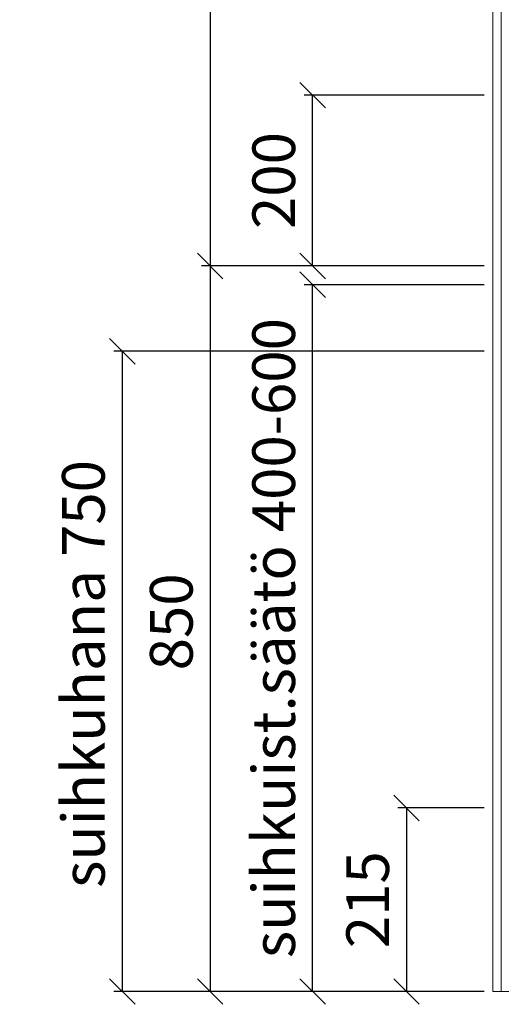
# Model space of a CAD drawing. Units: millimetres. Extents: x 30388 to 100438, y 9381 to 29066.
# Drawn here: x 72106 to 72670, y 22135 to 23288 of the extents above; entities that cross this region are included whole.
import ezdxf

# ---------------------------------------------------------------- set-up
doc = ezdxf.new("R2010")
doc.units = ezdxf.units.MM
doc.header["$LTSCALE"] = 3
doc.layers.get('0').update_dxf_attribs({"lineweight": 9})
doc.layers.get('DEFPOINTS').update_dxf_attribs({"lineweight": 9})
doc.layers.add('KORPINEN-dimension', color=9, linetype='Continuous', lineweight=9)
doc.layers.add('KORPINEN-info', color=4, linetype='Continuous', lineweight=9)
doc.styles.get("Standard").update_dxf_attribs({"font": 'arial.ttf', "height": 50})
doc.dimstyles.new('GAIUS', dxfattribs={"dimscale": 10, "dimtxt": 50, "dimasz": 3, "dimexe": 1, "dimexo": 1, "dimgap": 2, "dimtad": 1, "dimdec": 0, "dimzin": 0, "dimdsep": 46, "dimtxsty": 'Standard', "dimblk1": 'OBLIQUE', "dimblk2": 'OBLIQUE', "dimsah": 1, "dimcen": 0, "dimclrt": 7, "dimadec": 0, "dimazin": 0, "dimtfac": 1, "dimtdec": 0, "dimtix": 1, "dimtmove": 0, "dimatfit": 3, "dimldrblk": 'OBLIQUE', "dimfxl": 5, "dimtolj": 1, "dimtzin": 0, "dimarcsym": 0})

# ---------------------------------------------------------------- blocks, each defined once
blk = doc.blocks.new('_OBLIQUE')
at = {"color": 0, "linetype": 'ByBlock'}
blk.add_line((-0.5, -0.5), (0.5, 0.5), dxfattribs=at)
blk = doc.blocks.new('*D638')
at = {"layer": 'DEFPOINTS', "color": 0, "transparency": 16777216}
for p in [(72449, 22978), (72660, 22978), (72660, 22150)]:
    blk.add_point(p, dxfattribs=at)
at = {"layer": 'KORPINEN-dimension', "color": 0, "lineweight": -2, "transparency": 16777216}
for p, q in [((72650, 22978), (72439, 22978)), ((72449, 22150), (72449, 22978)), ((72650, 22150), (72439, 22150))]:
    blk.add_line(p, q, dxfattribs=at)
at = {"layer": 'KORPINEN-dimension', "color": 0, "lineweight": -2, "transparency": 16777216, "xscale": 30, "yscale": 30, "zscale": 30}
for p, rotation in [((72449, 22978), 90), ((72449, 22150), 270)]:
    blk.add_blockref('_OBLIQUE', p, dxfattribs=dict(at, rotation=rotation))
at = {"layer": 'KORPINEN-dimension', "color": 7, "transparency": 16777216, "insert": (72403.4, 22564), "char_height": 50, "attachment_point": 5, "rotation": 90}
blk.add_mtext('\\A1;suihkuist.säätö 400-600', dxfattribs=at)
blk = doc.blocks.new('*D639')
at = {"layer": 'DEFPOINTS', "color": 0, "transparency": 16777216}
for p in [(72660, 23000), (72329, 22150), (72660, 22150)]:
    blk.add_point(p, dxfattribs=at)
at = {"layer": 'KORPINEN-dimension', "color": 0, "lineweight": -2, "transparency": 16777216}
for p, q in [((72650, 23000), (72319, 23000)), ((72329, 23000), (72329, 22150)), ((72650, 22150), (72319, 22150))]:
    blk.add_line(p, q, dxfattribs=at)
at = {"layer": 'KORPINEN-dimension', "color": 0, "lineweight": -2, "transparency": 16777216, "xscale": 30, "yscale": 30, "zscale": 30}
for p, rotation in [((72329, 23000), 90), ((72329, 22150), 270)]:
    blk.add_blockref('_OBLIQUE', p, dxfattribs=dict(at, rotation=rotation))
at = {"layer": 'KORPINEN-dimension', "color": 7, "transparency": 16777216, "insert": (72283.5, 22583), "char_height": 50, "attachment_point": 5, "rotation": 90}
blk.add_mtext('\\A1;850', dxfattribs=at)
blk = doc.blocks.new('*D640')
at = {"layer": 'DEFPOINTS', "color": 0, "transparency": 16777216}
for p in [(72660, 22900), (72226, 22150), (72660, 22150)]:
    blk.add_point(p, dxfattribs=at)
at = {"layer": 'KORPINEN-dimension', "color": 0, "lineweight": -2, "transparency": 16777216}
for p, q in [((72650, 22900), (72216, 22900)), ((72226, 22900), (72226, 22150)), ((72650, 22150), (72216, 22150))]:
    blk.add_line(p, q, dxfattribs=at)
at = {"layer": 'KORPINEN-dimension', "color": 0, "lineweight": -2, "transparency": 16777216, "xscale": 30, "yscale": 30, "zscale": 30}
for p, rotation in [((72226, 22900), 90), ((72226, 22150), 270)]:
    blk.add_blockref('_OBLIQUE', p, dxfattribs=dict(at, rotation=rotation))
at = {"layer": 'KORPINEN-dimension', "color": 7, "transparency": 16777216, "insert": (72180.5, 22522), "char_height": 50, "attachment_point": 5, "rotation": 90}
blk.add_mtext('\\A1;suihkuhana 750', dxfattribs=at)
blk = doc.blocks.new('*D641')
at = {"layer": 'DEFPOINTS', "color": 0, "transparency": 16777216}
for p in [(72449, 23200), (72660, 23200), (72660, 23000)]:
    blk.add_point(p, dxfattribs=at)
at = {"layer": 'KORPINEN-dimension', "color": 0, "lineweight": -2, "transparency": 16777216}
for p, q in [((72650, 23200), (72439, 23200)), ((72449, 23000), (72449, 23200)), ((72650, 23000), (72439, 23000))]:
    blk.add_line(p, q, dxfattribs=at)
at = {"layer": 'KORPINEN-dimension', "color": 0, "lineweight": -2, "transparency": 16777216, "xscale": 30, "yscale": 30, "zscale": 30}
for p, rotation in [((72449, 23200), 90), ((72449, 23000), 270)]:
    blk.add_blockref('_OBLIQUE', p, dxfattribs=dict(at, rotation=rotation))
at = {"layer": 'KORPINEN-dimension', "color": 7, "transparency": 16777216, "insert": (72403.5, 23100), "char_height": 50, "attachment_point": 5, "rotation": 90}
blk.add_mtext('\\A1;200', dxfattribs=at)
blk = doc.blocks.new('*D642')
at = {"layer": 'DEFPOINTS', "color": 0, "transparency": 16777216}
for p in [(72660, 24199.6), (72329, 23000), (72660, 23000)]:
    blk.add_point(p, dxfattribs=at)
at = {"layer": 'KORPINEN-dimension', "color": 0, "lineweight": -2, "transparency": 16777216}
for p, q in [((72650, 24199.6), (72319, 24199.6)), ((72329, 24199.6), (72329, 23000)), ((72650, 23000), (72319, 23000))]:
    blk.add_line(p, q, dxfattribs=at)
at = {"layer": 'KORPINEN-dimension', "color": 0, "lineweight": -2, "transparency": 16777216, "xscale": 30, "yscale": 30, "zscale": 30}
for p, rotation in [((72329, 24199.6), 90), ((72329, 23000), 270)]:
    blk.add_blockref('_OBLIQUE', p, dxfattribs=dict(at, rotation=rotation))
at = {"layer": 'KORPINEN-dimension', "color": 7, "transparency": 16777216, "insert": (72283.5, 23635), "char_height": 50, "attachment_point": 5, "rotation": 90}
blk.add_mtext('\\A1;suihkukaide 1200', dxfattribs=at)
blk = doc.blocks.new('*D643')
at = {"layer": 'DEFPOINTS', "color": 0, "transparency": 16777216}
for p in [(72660, 22365), (72559, 22150), (72660, 22150)]:
    blk.add_point(p, dxfattribs=at)
at = {"layer": 'KORPINEN-dimension', "color": 0, "lineweight": -2, "transparency": 16777216}
for p, q in [((72650, 22365), (72549, 22365)), ((72559, 22365), (72559, 22150)), ((72650, 22150), (72549, 22150))]:
    blk.add_line(p, q, dxfattribs=at)
at = {"layer": 'KORPINEN-dimension', "color": 0, "lineweight": -2, "transparency": 16777216, "xscale": 30, "yscale": 30, "zscale": 30}
for p, rotation in [((72559, 22365), 90), ((72559, 22150), 270)]:
    blk.add_blockref('_OBLIQUE', p, dxfattribs=dict(at, rotation=rotation))
at = {"layer": 'KORPINEN-dimension', "color": 7, "transparency": 16777216, "insert": (72513.5, 22257.5), "char_height": 50, "attachment_point": 5, "rotation": 90}
blk.add_mtext('\\A1;215', dxfattribs=at)

msp = doc.modelspace()

# ---------------------------------------------------------------- linework, layer by layer
at = {"layer": 'KORPINEN-info', "color": 2}
msp.add_lwpolyline([(72660, 24550), (74710, 24550), (74710, 22150), (72660, 22150)], close=True, dxfattribs=at)
at = {"layer": 'KORPINEN-info', "color": 9}
msp.add_lwpolyline([(72670, 22150), (72670, 24550)], dxfattribs=at)

# ---------------------------------------------------------------- dimensions: what is measured, and where the dimension line sits
at = {"layer": 'KORPINEN-dimension'}
for base, p1, p2, text, picture, middle in [((72329, 23000), (72660, 24199.6), (72660, 23000), 'suihkukaide <>', '*D642', (72329, 23635)), ((72449, 22978), (72660, 22150), (72660, 22978), 'suihkuist.säätö 400-600', '*D638', (72449, 22564)), ((72226, 22150), (72660, 22900), (72660, 22150), 'suihkuhana <>', '*D640', (72226, 22522))]:
    dim = msp.add_linear_dim(base=base, p1=p1, p2=p2, angle=90, text=text, dimstyle='GAIUS', dxfattribs=at)
    dim.commit()
    dim.dimension.update_dxf_attribs({"geometry": picture, "text_midpoint": middle, "dimtype": 160})
for base, p1, p2, picture, middle in [((72449, 23200), (72660, 23000), (72660, 23200), '*D641', (72403.5, 23100)), ((72559, 22150), (72660, 22365), (72660, 22150), '*D643', (72513.5, 22257.5))]:
    dim = msp.add_linear_dim(base=base, p1=p1, p2=p2, angle=90, dimstyle='GAIUS', dxfattribs=at)
    dim.commit()
    dim.dimension.update_dxf_attribs({"geometry": picture, "text_midpoint": middle})
dim = msp.add_linear_dim(base=(72329, 22150), p1=(72660, 23000), p2=(72660, 22150), angle=90, dimstyle='GAIUS', dxfattribs=at)
dim.commit()
dim.dimension.update_dxf_attribs({"geometry": '*D639', "text_midpoint": (72329, 22583), "dimtype": 160})

doc.saveas('drawing.dxf')
